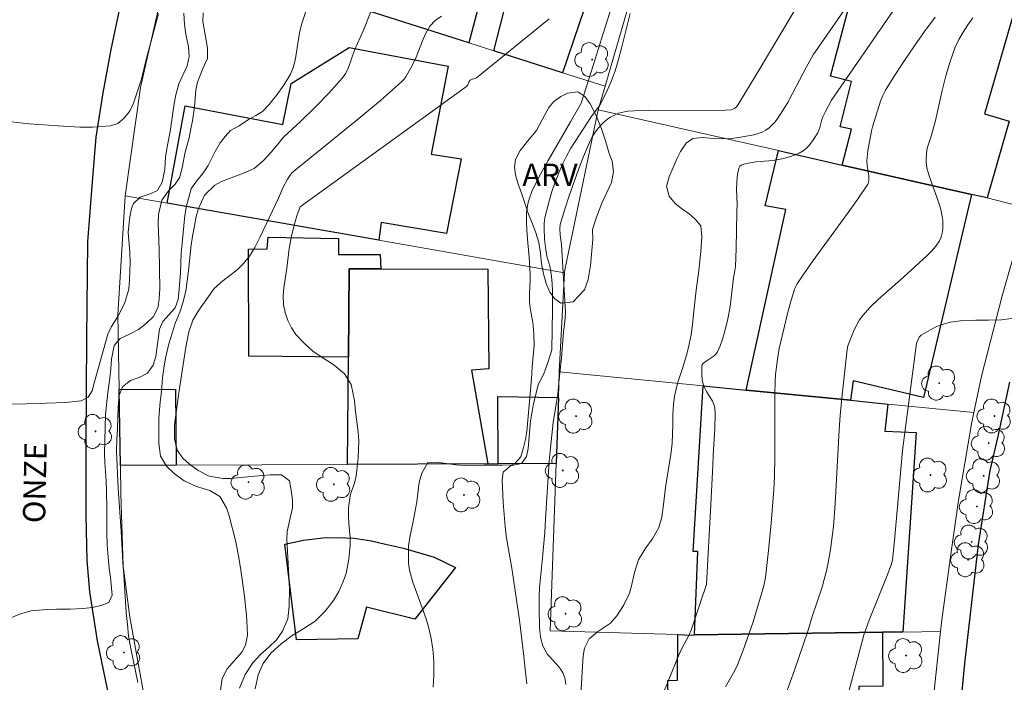
# Model space of a CAD drawing. Units: metres. Extents: x 278296 to 278811, y 1668792 to 1669356.
# Drawn here: x 278618 to 278685, y 1669003 to 1669047 of the extents above; entities that cross this region are included whole.
import ezdxf

# ---------------------------------------------------------------- set-up
doc = ezdxf.new("R2010")
doc.units = ezdxf.units.M
doc.header["$MEASUREMENT"] = 0
for name, color, linetype, lineweight, true_color in [('Arvores_Isoladas', 7, 'Continuous', 18, 0x00ff33), ('Curvas_Intermediarias', 7, 'Continuous', 9, 0x783c14), ('Curvas_Mestras', 7, 'Continuous', 20, 0x783c14), ('Topon_Vegetacao', 7, 'Continuous', 9, 0x00ff33), ('Vegetacao', 7, 'Orla8', 9, 0x00ff33)]:
    doc.layers.add(name, color=color, linetype=linetype, lineweight=lineweight, true_color=true_color)
for name, color, linetype, lineweight in [('Edificacoes', 7, 'Continuous', 30), ('Muro_Grade', 8, 'Continuous', 20), ('Pavimentacao_Asfaltica_Mfio', 10, 'Continuous', 30), ('Topon_de_Vias', 7, 'Continuous', 9)]:
    doc.layers.add(name, color=color, linetype=linetype, lineweight=lineweight)
doc.styles.add('Arial', font='arial.ttf', dxfattribs={"height": 1.5})
doc.styles.get("Standard").update_dxf_attribs({"font": 'arial.ttf'})
doc.linetypes.add('Orla8', pattern='A,6,-0.5,["V",Standard,S=1,R=0,X=-0.5,Y=-1],-0.5,6,-0.5,["V",Standard,S=1,R=0,X=-0.5,Y=-1],-0.5', length=14)

# ---------------------------------------------------------------- blocks, each defined once
blk = doc.blocks.new('Arvore')
at = {"layer": 'Arvores_Isoladas'}
blk.add_lwpolyline([(-0.718, 0.493, 0.872324), (-0.722, -0.551, 0.862983), (0.284, -0.827, 0.900105), (0.89, 0.029, 0.863155), (0.262, 0.861, 0.882486)], format="xyb", close=True, dxfattribs=at)
blk.add_circle((0, 0), 0.0286, dxfattribs=at)

msp = doc.modelspace()

# ---------------------------------------------------------------- linework, layer by layer
at = {"layer": 'Curvas_Intermediarias', "flags": 128}
for points, elevation in [([(278638.407, 1669050.057), (278637.35, 1669046.809), (278637.205, 1669046.255), (278636.951, 1669044.531), (278636.816, 1669043.982), (278636.602, 1669043.471), (278636.151, 1669042.735), (278635.634, 1669042.029), (278635.478, 1669041.84), (278635.171, 1669041.441), (278634.717, 1669040.97), (278634.273, 1669040.691), (278633.781, 1669040.423), (278633.141, 1669040.011), (278632.556, 1669039.689), (278632.212, 1669039.291), (278631.875, 1669038.862), (278631.544, 1669038.271), (278631.055, 1669037.33), (278630.7, 1669036.787), (278630.289, 1669036.273), (278629.915, 1669035.772), (278629.6, 1669034.628), (278629.486, 1669033.972), (278629.323, 1669032.119), (278629.247, 1669031.427), (278629.192, 1669030.139), (278629.111, 1669029.008), (278629.035, 1669028.328), (278628.846, 1669027.756), (278628.017, 1669026.843), (278627.779, 1669026.319), (278627.542, 1669024.477), (278627.366, 1669023.893), (278626.974, 1669023.374), (278626.426, 1669023.064), (278625.84, 1669022.875), (278625.33, 1669022.457), (278625.08, 1669021.884), (278624.997, 1669021.102), (278624.956, 1669019.646), (278624.91, 1669018.912), (278624.896, 1669018.112), (278625.002, 1669015.605), (278625.203, 1669012.732), (278625.319, 1669010.634), (278625.391, 1669009.786), (278625.553, 1669007.261), (278625.625, 1669006.461), (278625.71, 1669005.698), (278625.831, 1669004.959), (278626.072, 1669003.854), (278626.32, 1669002.55)], 108), ([(278631.793, 1669001.42), (278632.002, 1669002.824), (278632.345, 1669003.478), (278633.322, 1669004.59), (278633.579, 1669005.074), (278633.705, 1669005.731), (278633.69, 1669006.284), (278633.637, 1669007.077), (278633.481, 1669008.518), (278633.263, 1669010.115), (278633.123, 1669010.967), (278632.901, 1669012.112), (278632.478, 1669013.773), (278632.296, 1669014.294), (278631.847, 1669015.07), (278631.184, 1669015.476), (278630.287, 1669015.736), (278629.457, 1669016.123), (278628.799, 1669016.596), (278628.253, 1669017.106), (278627.866, 1669017.787), (278627.751, 1669018.639), (278627.733, 1669019.721), (278627.749, 1669020.317), (278627.823, 1669021.442), (278627.907, 1669021.936), (278627.954, 1669022.442), (278627.988, 1669023.055), (278628.102, 1669023.856), (278628.198, 1669024.363), (278628.422, 1669025.345), (278628.859, 1669026.77), (278629.152, 1669027.471), (278629.353, 1669028.093), (278629.553, 1669028.883), (278629.637, 1669029.401), (278629.768, 1669030.449), (278629.903, 1669031.815), (278630.011, 1669032.574), (278630.137, 1669033.279), (278630.263, 1669033.9), (278630.409, 1669034.443), (278630.806, 1669035.331), (278631.514, 1669036.02), (278631.957, 1669036.265), (278633.45, 1669036.825), (278634.159, 1669037.14), (278634.768, 1669037.647), (278635.303, 1669038.237), (278635.776, 1669038.789), (278636.114, 1669039.221), (278637.292, 1669040.324), (278638.266, 1669041.266), (278639.207, 1669042.231), (278640.101, 1669043.227), (278640.329, 1669043.554), (278640.506, 1669043.916), (278640.917, 1669045.085), (278641.514, 1669046.447), (278642.322, 1669048.507)], 109), ([(278646.196, 1669002.236), (278646.247, 1669003.05), (278646.255, 1669004), (278646.189, 1669004.796), (278646.074, 1669005.509), (278645.91, 1669006.21), (278645.74, 1669006.834), (278644.826, 1669009.305), (278644.637, 1669010.018), (278644.554, 1669010.547), (278644.555, 1669011.753), (278644.65, 1669012.453), (278644.837, 1669013.267), (278645.102, 1669014.704), (278645.256, 1669016.023), (278645.45, 1669016.64), (278645.854, 1669017.353), (278646.46, 1669017.376), (278647.721, 1669017.197), (278648.345, 1669017.143), (278649.031, 1669017.136), (278649.617, 1669017.166), (278650.877, 1669017.177), (278651.513, 1669017.206), (278651.704, 1669017.295), (278652.097, 1669017.746), (278652.28, 1669018.364), (278652.413, 1669018.91), (278652.497, 1669019.432), (278652.819, 1669022.978), (278652.858, 1669023.792), (278652.999, 1669025.253), (278652.976, 1669025.99), (278652.938, 1669026.536), (278652.903, 1669026.804), (278652.756, 1669027.606), (278652.689, 1669028.142), (278652.687, 1669028.729), (278652.734, 1669029.612), (278652.739, 1669030.018), (278652.655, 1669031.176), (278652.546, 1669032.374), (278652.503, 1669032.972), (278652.482, 1669033.567), (278652.495, 1669034.158), (278652.525, 1669034.46), (278652.581, 1669034.762), (278652.66, 1669035.061), (278652.872, 1669035.643), (278653.456, 1669036.804), (278653.936, 1669037.676), (278655.444, 1669040.266), (278656.153, 1669041.532), (278656.998, 1669044.121), (278657.787, 1669046.636), (278658.375, 1669048.577)], 112), ([(278670.561, 1669047.835), (278667.947, 1669043.437), (278666.731, 1669041.427), (278666.619, 1669041.277), (278666.48, 1669041.16), (278666.371, 1669041.113), (278666.251, 1669041.085), (278665.877, 1669041.051), (278660.693, 1669041.042), (278659.71, 1669041.014), (278659.292, 1669040.98), (278659.083, 1669040.948), (278658.679, 1669040.845), (278658.488, 1669040.773), (278658.129, 1669040.581), (278657.958, 1669040.463), (278657.64, 1669040.197), (278657.335, 1669039.867), (278657.181, 1669039.671), (278656.902, 1669039.254), (278656.782, 1669039.034), (278656.327, 1669037.94), (278655.99, 1669037.063), (278655.357, 1669035.29), (278655.06, 1669034.399), (278654.741, 1669033.37), (278654.722, 1669033.085), (278654.743, 1669032.653), (278654.837, 1669032.028), (278655.107, 1669027.446), (278655.06, 1669026.84), (278654.983, 1669026.134), (278654.85, 1669024.393), (278654.696, 1669023.158), (278654.644, 1669022.439), (278654.585, 1669021.94), (278654.285, 1669020.04), (278654.102, 1669018.347), (278654.02, 1669017.433), (278653.762, 1669013.542), (278653.717, 1669012.663), (278653.571, 1669010.947), (278653.359, 1669008.927), (278653.337, 1669008.405), (278653.335, 1669007.567), (278653.36, 1669006.266), (278653.419, 1669005.595), (278653.582, 1669005.025), (278653.9, 1669004.437), (278654.05, 1669004.279), (278654.657, 1669003.601), (278654.794, 1669003.421), (278654.924, 1669003.213), (278655.068, 1669002.873), (278655.118, 1669002.591), (278655.127, 1669002.422)], 114), ([(278677.602, 1669048.393), (278672.997, 1669041.732), (278672.593, 1669040.973), (278672.428, 1669040.617), (278672.365, 1669040.438), (278672.22, 1669039.881), (278672.16, 1669039.703), (278672.079, 1669039.535), (278671.802, 1669039.082), (278671.479, 1669038.654), (278671.295, 1669038.468), (278671.095, 1669038.311), (278670.84, 1669038.163), (278670.564, 1669038.042), (278670.272, 1669037.942), (278669.669, 1669037.785), (278669.085, 1669037.668), (278667.918, 1669037.578), (278667.29, 1669037.467), (278667.114, 1669037.424), (278666.958, 1669037.363), (278666.836, 1669037.279), (278666.765, 1669037.164), (278666.672, 1669036.721), (278666.631, 1669036.241), (278666.624, 1669035.738), (278666.649, 1669034.707), (278666.646, 1669034.203), (278666.589, 1669031.754), (278666.544, 1669030.532), (278666.513, 1669030.278), (278666.418, 1669029.774), (278666.19, 1669027.848), (278666.021, 1669027.012), (278665.806, 1669026.095), (278665.676, 1669025.646), (278665.525, 1669025.211), (278665.346, 1669024.798), (278665.247, 1669024.653), (278665.114, 1669024.532), (278664.632, 1669024.221), (278664.394, 1669024.027), (278664.314, 1669023.937), (278664.276, 1669023.836), (278664.275, 1669023.201), (278664.333, 1669022.776), (278664.387, 1669022.573), (278664.478, 1669022.345), (278664.596, 1669022.125), (278664.99, 1669021.476), (278665.095, 1669021.251), (278665.157, 1669021.022), (278665.183, 1669020.66), (278665.148, 1669019.637), (278665.039, 1669017.83), (278665.025, 1669017.159), (278664.89, 1669014.525), (278664.588, 1669009.155), (278664.536, 1669008.952), (278664.226, 1669008.018), (278663.559, 1669006.082), (278663.401, 1669005.722), (278662.948, 1669004.888), (278662.747, 1669004.459), (278660.996, 1669000.112)], 116), ([(278616.77, 1669006.492), (278618.434, 1669007.174), (278619.15, 1669007.371), (278619.964, 1669007.447), (278620.853, 1669007.476), (278621.768, 1669007.481), (278622.626, 1669007.528), (278623.274, 1669007.609), (278623.835, 1669007.739), (278624.39, 1669007.946), (278624.609, 1669008.428), (278624.498, 1669009.612), (278624.408, 1669010.249), (278624.33, 1669010.983), (278624.27, 1669011.782), (278624.241, 1669012.612), (278624.251, 1669014.17), (278624.226, 1669015.438), (278624.198, 1669016.1), (278624.105, 1669017.35), (278624.077, 1669017.951), (278624.162, 1669020.586), (278624.314, 1669022.054), (278624.457, 1669023.017), (278624.522, 1669023.661), (278624.561, 1669024.305), (278624.73, 1669025.22), (278625.141, 1669025.697), (278625.775, 1669025.995), (278626.373, 1669026.305), (278626.883, 1669026.699), (278627.381, 1669027.176), (278627.705, 1669027.834), (278627.77, 1669028.369), (278627.803, 1669029.043), (278627.758, 1669031.695), (278627.699, 1669033.439), (278627.721, 1669034.028), (278627.938, 1669034.991), (278628.392, 1669035.631), (278628.846, 1669036.067), (278629.152, 1669036.55), (278629.346, 1669037.296), (278629.502, 1669038.151), (278629.617, 1669038.639), (278629.774, 1669039.205), (278629.907, 1669039.795), (278630.009, 1669040.343), (278630.146, 1669041.276), (278630.233, 1669042.425), (278630.335, 1669042.949), (278630.7, 1669043.865), (278631.012, 1669044.534), (278631.027, 1669045.226), (278630.714, 1669047.01), (278630.717, 1669047.605)], 107), ([(278629.433, 1669047.591), (278629.481, 1669046.826), (278629.558, 1669046.164), (278629.729, 1669045.327), (278629.776, 1669044.671), (278629.644, 1669044.044), (278629.094, 1669042.836), (278628.888, 1669042.088), (278628.768, 1669041.497), (278628.512, 1669039.623), (278628.332, 1669038.706), (278628.2, 1669037.91), (278628.137, 1669037.073), (278627.962, 1669036.21), (278627.65, 1669035.661), (278627.157, 1669035.43), (278626.479, 1669035.198), (278626.043, 1669034.768), (278625.902, 1669034.436), (278625.782, 1669033.882), (278625.682, 1669032.851), (278625.795, 1669031.472), (278625.823, 1669030.797), (278625.78, 1669029.64), (278625.715, 1669029.007), (278625.46, 1669028.115), (278625.033, 1669027.233), (278624.549, 1669026.502), (278624.304, 1669025.983), (278623.42, 1669022.786), (278623.262, 1669022.171), (278622.98, 1669021.748), (278622.525, 1669021.493), (278621.481, 1669021.398), (278618.832, 1669021.296), (278616.948, 1669021.27)], 106), ([(278654.02, 1669047.197), (278649.115, 1669043.23), (278649.015, 1669043.183), (278648.787, 1669043.122), (278648.691, 1669043.072), (278648.628, 1669042.983), (278648.534, 1669042.765), (278648.438, 1669042.647), (278637.246, 1669034.555), (278637.026, 1669033.942), (278636.844, 1669033.317), (278636.662, 1669032.582), (278636.505, 1669031.75), (278636.35, 1669030.427), (278636.152, 1669029.111), (278636.105, 1669028.597), (278636.133, 1669027.973), (278636.234, 1669027.447), (278636.416, 1669026.903), (278636.666, 1669026.403), (278636.959, 1669025.969), (278637.562, 1669025.329), (278638.14, 1669024.812), (278639.542, 1669023.899), (278640.238, 1669023.315), (278640.693, 1669022.601), (278640.902, 1669021.518), (278640.974, 1669020.791), (278641.154, 1669019.408), (278641.194, 1669018.797), (278641.184, 1669018.283), (278641.149, 1669017.671), (278641.025, 1669016.453), (278640.91, 1669015.957), (278640.635, 1669015.215), (278640.516, 1669014.321), (278640.499, 1669013.789), (278640.527, 1669013.251), (278640.618, 1669012.309), (278640.614, 1669011.789), (278640.526, 1669010.84), (278640.344, 1669009.897), (278640.106, 1669009.229), (278639.855, 1669008.671), (278639.499, 1669008.07), (278638.946, 1669007.346), (278638.256, 1669006.683), (278637.51, 1669006.184), (278636.72, 1669005.716), (278635.974, 1669005.156), (278635.272, 1669004.517), (278634.755, 1669003.83), (278634.431, 1669003.076), (278634.237, 1669002.121)], 111), ([(278659.451, 1669047.561), (278658.882, 1669045.235), (278658.676, 1669044.465), (278658.449, 1669043.702), (278658.324, 1669043.337), (278658.184, 1669042.977), (278657.866, 1669042.27), (278657.412, 1669041.398), (278656.794, 1669040.539), (278655.799, 1669039.006), (278655.478, 1669038.489), (278655.18, 1669037.962), (278654.911, 1669037.421), (278654.659, 1669036.84), (278654.427, 1669036.247), (278654.215, 1669035.644), (278654.027, 1669035.034), (278653.864, 1669034.42), (278653.728, 1669033.806), (278653.679, 1669033.457), (278653.664, 1669033.102), (278653.7, 1669032.384), (278653.775, 1669031.67), (278653.862, 1669031.223), (278654.046, 1669030.559), (278654.092, 1669030.335), (278654.16, 1669029.861), (278654.207, 1669029.384), (278654.229, 1669028.905), (278654.233, 1669027.634), (278654.186, 1669024.961), (278654.165, 1669024.836), (278653.81, 1669023.748), (278653.678, 1669023.391), (278653.525, 1669023.045), (278653.288, 1669022.639), (278652.955, 1669021.315), (278652.859, 1669020.781), (278652.763, 1669020.151), (278652.6, 1669018.286), (278652.485, 1669017.758), (278652.154, 1669017.295), (278651.407, 1669017.123), (278650.903, 1669016.696), (278650.85, 1669016.179), (278650.913, 1669014.652), (278651.038, 1669013.054), (278651.109, 1669012.454), (278651.199, 1669011.872), (278651.503, 1669010.245), (278652.015, 1669006.74), (278652.305, 1669004.334), (278652.364, 1669003.651), (278652.429, 1669003.045), (278652.512, 1669002.469)], 113), ([(278679.987, 1669047.311), (278679.277, 1669046.358), (278678.586, 1669045.388), (278677.917, 1669044.404), (278677.272, 1669043.408), (278676.652, 1669042.402), (278676.462, 1669042.038), (278676.306, 1669041.656), (278675.764, 1669039.933), (278675.697, 1669039.664), (278675.46, 1669038.325), (278675.388, 1669037.654), (278675.409, 1669037.309), (278675.502, 1669036.79), (278675.519, 1669036.617), (278675.53, 1669036.337), (278675.501, 1669036.159), (278675.462, 1669036.08), (278674.752, 1669035.044), (278674.019, 1669034.016), (278671.779, 1669030.947), (278671.051, 1669029.914), (278670.707, 1669029.38), (278670.519, 1669029.004), (278670.261, 1669028.188), (278670.093, 1669027.561), (278669.497, 1669025.027), (278669.391, 1669024.46), (278669.241, 1669023.273), (278669.213, 1669022.821), (278669.199, 1669021.974), (278669.192, 1669017.74), (278669.164, 1669016.416), (278669.125, 1669015.534), (278668.948, 1669013.263), (278668.776, 1669011.434), (278668.559, 1669009.613), (278668.45, 1669009.058), (278667.727, 1669006.642), (278667.045, 1669004.658), (278666.698, 1669003.79), (278666.492, 1669003.372), (278665.868, 1669002.257)], 117), ([(278682.528, 1669047.26), (278682.177, 1669046.794), (278681.857, 1669046.307), (278681.574, 1669045.802), (278681.336, 1669045.283), (278680.994, 1669044.335), (278680.708, 1669043.361), (278680.461, 1669042.37), (278680, 1669040.371), (278679.747, 1669039.381), (278679.455, 1669038.489), (278679.395, 1669038.121), (278679.371, 1669037.741), (278679.376, 1669037.55), (278679.428, 1669037.178), (278679.582, 1669036.629), (278680.166, 1669035.001), (278680.335, 1669034.456), (278680.46, 1669033.906), (278680.496, 1669033.631), (278680.51, 1669033.343), (278680.498, 1669033.054), (278680.457, 1669032.771), (278680.384, 1669032.503), (278680.273, 1669032.26), (278680.033, 1669031.905), (278679.746, 1669031.571), (278679.426, 1669031.252), (278677.86, 1669029.817), (278676.149, 1669028.319), (278675.609, 1669027.798), (278675.108, 1669027.248), (278674.888, 1669026.945), (278674.702, 1669026.617), (278674.541, 1669026.27), (278674.116, 1669025.2), (278674.064, 1669024.958), (278673.722, 1669021.915), (278673.583, 1669020.518), (278673.517, 1669019.562), (278673.258, 1669014.575), (278673.135, 1669013.043), (278672.946, 1669011.502), (278672.767, 1669010.484), (278672.656, 1669009.98), (278672.524, 1669009.475), (278672.373, 1669008.974), (278671.704, 1669006.987), (278671.408, 1669006.014), (278670.524, 1669003.389), (278669.946, 1669001.78)], 118), ([(278685.28, 1669027.055), (278684.442, 1669026.959), (278683.582, 1669026.934), (278682.715, 1669026.931), (278681.854, 1669026.901), (278681.014, 1669026.798), (278680.668, 1669026.712), (278680.326, 1669026.594), (278679.992, 1669026.45), (278679.666, 1669026.287), (278679.051, 1669025.928), (278678.974, 1669025.862), (278678.912, 1669025.778), (278678.734, 1669025.374), (278677.795, 1669018.168), (278677.249, 1669012.1), (278677.108, 1669010.792), (278677.023, 1669010.471), (278676.707, 1669009.639), (278675.547, 1669006.739), (278675.201, 1669005.836), (278674.167, 1669001.949)], 119)]:
    msp.add_lwpolyline(points, dxfattribs=dict(at, elevation=elevation))
at = {"layer": 'Curvas_Mestras', "flags": 128}
for points, elevation in [([(278656.126, 1669001.324), (278656.244, 1669003.659), (278656.308, 1669004.354), (278656.392, 1669004.864), (278656.698, 1669005.494), (278657.251, 1669005.957), (278658.132, 1669006.556), (278658.562, 1669007.031), (278659.009, 1669007.737), (278659.413, 1669008.568), (278659.552, 1669009.061), (278659.752, 1669009.958), (278660.013, 1669010.807), (278660.472, 1669011.549), (278660.982, 1669012.268), (278661.386, 1669012.98), (278661.58, 1669013.681), (278661.711, 1669014.524), (278661.842, 1669015.665), (278662.213, 1669018.04), (278662.29, 1669018.664), (278662.327, 1669019.929), (278662.329, 1669020.624), (278662.376, 1669021.265), (278662.453, 1669021.818), (278662.671, 1669022.768), (278662.975, 1669023.682), (278663.297, 1669024.733), (278663.43, 1669025.304), (278663.557, 1669025.939), (278663.658, 1669026.61), (278663.717, 1669027.335), (278663.894, 1669028.938), (278664.072, 1669030.269), (278664.22, 1669031.557), (278664.29, 1669032.532), (278664.224, 1669033.268), (278663.839, 1669033.72), (278663.436, 1669034.071), (278662.909, 1669034.433), (278662.487, 1669034.766), (278662.083, 1669035.271), (278661.894, 1669035.949), (278662.095, 1669036.572), (278662.632, 1669037.831), (278662.852, 1669038.282), (278663.227, 1669038.834), (278663.682, 1669039.155), (278664.336, 1669039.214), (278665.078, 1669039.142), (278665.578, 1669039.124), (278666.27, 1669039.147), (278666.776, 1669039.206), (278667.393, 1669039.336), (278667.777, 1669039.405), (278668.063, 1669039.479), (278668.334, 1669039.576), (278668.583, 1669039.704), (278668.807, 1669039.867), (278669.015, 1669040.062), (278669.208, 1669040.281), (278669.387, 1669040.516), (278669.712, 1669041.003), (278670.06, 1669041.581), (278670.391, 1669042.171), (278671.336, 1669043.975), (278671.777, 1669044.785), (278673.967, 1669047.93)], 115), ([(278627.721, 1669047.562), (278627.297, 1669045.938), (278626.933, 1669044.651), (278626.545, 1669043.076), (278626.04, 1669041.53), (278625.826, 1669041.031), (278625.421, 1669040.513), (278624.978, 1669040.152), (278624.497, 1669039.995), (278623.28, 1669039.904), (278622.439, 1669039.915), (278620.968, 1669039.998), (278619.02, 1669040.146), (278617.01, 1669040.367)], 105), ([(278646.763, 1669047.373), (278646.334, 1669047.084), (278645.987, 1669046.697), (278645.71, 1669046.23), (278645.478, 1669045.711), (278645.05, 1669044.625), (278644.806, 1669044.113), (278644.484, 1669043.495), (278644.365, 1669043.297), (278644.229, 1669043.114), (278644.071, 1669042.951), (278642.651, 1669041.717), (278641.208, 1669040.503), (278636.694, 1669036.829), (278636.4, 1669036.422), (278636.112, 1669035.877), (278635.807, 1669035.147), (278634.535, 1669032.488), (278634.198, 1669031.824), (278633.843, 1669031.237), (278633.456, 1669030.765), (278632.995, 1669030.292), (278632.059, 1669029.564), (278631.462, 1669029.068), (278630.431, 1669027.608), (278630.027, 1669026.926), (278629.753, 1669026.153), (278629.566, 1669025.104), (278629.087, 1669022.047), (278628.808, 1669019.883), (278628.806, 1669018.941), (278628.977, 1669018.179), (278629.362, 1669017.65), (278629.809, 1669017.24), (278630.38, 1669016.806), (278631.136, 1669016.444), (278632.063, 1669016.285), (278632.57, 1669016.283), (278634.201, 1669016.445), (278635.245, 1669016.531), (278636.005, 1669016.523), (278636.544, 1669016.119), (278636.659, 1669015.483), (278636.73, 1669014.829), (278636.739, 1669014.307), (278636.376, 1669012.713), (278636.348, 1669012.191), (278636.455, 1669010.547), (278636.537, 1669008.856), (278636.524, 1669007.686), (278636.424, 1669006.841), (278636.076, 1669006.008), (278635.658, 1669005.434), (278635.154, 1669004.932), (278634.6, 1669004.454), (278634.072, 1669003.88), (278633.551, 1669003.084), (278633.166, 1669002.168)], 110)]:
    msp.add_lwpolyline(points, dxfattribs=dict(at, elevation=elevation))
at = {"layer": 'Edificacoes', "flags": 128}
for points in [[(278643.385, 1669059.191), (278644.293, 1669062.285), (278650.472, 1669060.268), (278648.85, 1669055.007), (278656.476, 1669052.467), (278655.791, 1669050.5), (278657.102, 1669050.055), (278654.912, 1669043.574), (278650.288, 1669045.051), (278650.965, 1669047.677), (278649.303, 1669048.201), (278648.594, 1669045.592), (278634.568, 1669050.073), (278635.882, 1669054.661), (278638.498, 1669053.802), (278639.403, 1669057.009), (278640.511, 1669056.716), (278641.318, 1669059.802)], [(278683.475, 1669035.15), (278682.439, 1669035.385), (278673.717, 1669037.364), (278674.361, 1669039.769), (278673.581, 1669039.931), (278674.354, 1669042.981), (278672.934, 1669043.346), (278674.235, 1669048.252), (278676.006, 1669047.775), (278676.98, 1669051.79), (278685.746, 1669049.259), (278683.304, 1669040.802), (278684.968, 1669040.321)], [(278642.541, 1669032.302), (278628.303, 1669034.805), (278629.521, 1669041.34), (278636.086, 1669040.099), (278636.652, 1669042.855), (278640.56, 1669045.28), (278647.204, 1669044.019), (278646.075, 1669038.105), (278648.081, 1669037.781), (278647.09, 1669032.764), (278642.716, 1669033.498)], [(278682.439, 1669035.385), (278679.2, 1669021.727), (278677.028, 1669022.243), (278674.466, 1669022.851), (278674.286, 1669021.536), (278667.264, 1669022.227), (278669.942, 1669034.373), (278668.55, 1669034.611), (278669.431, 1669038.336), (278673.717, 1669037.364)], [(278642.542, 1669031.355), (278642.64, 1669031.355), (278642.692, 1669030.377), (278640.558, 1669030.383), (278640.505, 1669024.435), (278633.789, 1669024.504), (278633.775, 1669031.698), (278635.042, 1669031.73), (278635.1, 1669032.522), (278639.833, 1669032.424), (278639.825, 1669031.35)], [(278640.439, 1669017.22), (278640.505, 1669024.435), (278640.558, 1669030.383), (278642.692, 1669030.377), (278649.888, 1669030.354), (278649.948, 1669023.644), (278648.791, 1669023.568), (278649.883, 1669017.262)], [(278625.158, 1669017.151), (278625.073, 1669022.275), (278628.874, 1669022.279), (278628.903, 1669017.167)], [(278677.797, 1669005.949), (278676.438, 1669005.93), (278663.791, 1669005.751), (278664.009, 1669011.363), (278663.71, 1669011.362), (278664.379, 1669022.511), (278667.264, 1669022.227), (278674.286, 1669021.536), (278676.801, 1669021.289), (278676.6, 1669019.457), (278678.708, 1669019.361)], [(278654.475, 1669017.283), (278650.567, 1669017.265), (278650.545, 1669021.797), (278654.627, 1669021.722)], [(278647.711, 1669010.29), (278644.969, 1669006.817), (278641.723, 1669007.613), (278641.139, 1669005.502), (278636.997, 1669005.422), (278636.221, 1669011.87), (278637.485, 1669012.121), (278638.79, 1669012.287), (278639.809, 1669012.301), (278640.883, 1669012.271), (278642.056, 1669012.093), (278642.99, 1669011.865), (278644.215, 1669011.584), (278646.263, 1669010.996)], [(278672.956, 1668988.861), (278669.732, 1668988.447), (278663.107, 1668987.598), (278662.962, 1668993.099), (278662.184, 1668993.101), (278661.991, 1669002.695), (278662.642, 1669002.71), (278662.672, 1669005.774), (278663.568, 1669005.746), (278663.791, 1669005.751), (278676.438, 1669005.93), (278676.47, 1669002.308), (278674.849, 1669002.286), (278674.84, 1668997.215), (278672.867, 1668997.126), (278674.884, 1668995.297), (278672.771, 1668992.914)]]:
    msp.add_lwpolyline(points, close=True, dxfattribs=at)
at = {"layer": 'Muro_Grade', "flags": 128}
for points in [[(278657.768, 1669042.661), (278661.705, 1669056.2)], [(278628.639, 1669051.967), (278626.517, 1669042.573), (278625.505, 1669035.45), (278625.484, 1669035.299)], [(278628.639, 1669051.967), (278634.568, 1669050.073), (278648.594, 1669045.592), (278650.288, 1669045.051), (278654.912, 1669043.574), (278657.768, 1669042.661)], [(278657.31, 1669041.086), (278657.768, 1669042.661)], [(278655.048, 1669030.107), (278655.059, 1669030.311), (278657.31, 1669041.086)], [(278686.185, 1669034.457), (278683.475, 1669035.15), (278682.439, 1669035.385), (278673.717, 1669037.364), (278669.431, 1669038.336), (278657.31, 1669041.086)], [(278625.158, 1669017.151), (278625.073, 1669022.275), (278624.99, 1669027.297), (278625.484, 1669035.299)], [(278625.484, 1669035.299), (278628.303, 1669034.805), (278642.541, 1669032.302), (278655.048, 1669030.107)], [(278682.591, 1669020.72), (278683.112, 1669023.16), (278684.483, 1669028.556), (278686.185, 1669034.457)], [(278654.687, 1669023.464), (278655.048, 1669030.107)], [(278654.687, 1669023.464), (278654.627, 1669021.722), (278654.475, 1669017.283)], [(278654.687, 1669023.464), (278664.379, 1669022.511), (278667.264, 1669022.227), (278674.286, 1669021.536), (278676.801, 1669021.289), (278682.591, 1669020.72)], [(278680.35, 1669005.986), (278680.433, 1669006.77), (278681.107, 1669011.663), (278681.563, 1669014.792), (278682.43, 1669019.963), (278682.591, 1669020.72)], [(278625.158, 1669017.151), (278628.903, 1669017.167), (278640.439, 1669017.22), (278649.883, 1669017.262), (278650.567, 1669017.265), (278654.475, 1669017.283)], [(278654.475, 1669017.283), (278654.088, 1669006.038), (278662.672, 1669005.774), (278663.568, 1669005.746), (278663.791, 1669005.751), (278676.438, 1669005.93), (278677.797, 1669005.949), (278680.35, 1669005.986)], [(278625.158, 1669017.151), (278625.189, 1669015.253), (278625.343, 1669010.387), (278625.796, 1669006.953), (278627.056, 1669000.013), (278629.281, 1668990.716), (278630.905, 1668985.049), (278631.671, 1668983.111)], [(278678.597, 1668989.584), (278680.35, 1669005.986)]]:
    msp.add_lwpolyline(points, dxfattribs=at)
at = {"layer": 'Pavimentacao_Asfaltica_Mfio', "flags": 128}
for points in [[(278625.111, 1669048), (278624.525, 1669045.144), (278623.983, 1669042.224), (278623.506, 1669039.238), (278623.249, 1669036.229), (278622.943, 1669032.205), (278622.877, 1669025.716), (278622.838, 1669018.732), (278622.831, 1669013.796), (278622.897, 1669010.75), (278623.084, 1669008.65), (278623.591, 1669005.357), (278624.643, 1669000.26)], [(278680.679, 1668990.401), (278681.971, 1669003.826), (278682.9, 1669011.846), (278683.693, 1669016.816), (278684.192, 1669019.02), (278685.016, 1669022.759)]]:
    msp.add_lwpolyline(points, dxfattribs=at)
at = {"layer": 'Vegetacao', "flags": 128}
msp.add_lwpolyline([(278652.092, 1669035.612), (278651.922, 1669036.088), (278651.74, 1669036.695), (278651.684, 1669037.216), (278651.74, 1669037.726), (278652.063, 1669038.333), (278652.562, 1669038.98), (278653.152, 1669039.685), (278653.567, 1669040.46), (278653.983, 1669041.242), (278654.324, 1669041.639), (278654.787, 1669041.981), (278655.238, 1669042.204), (278655.942, 1669042.281), (278656.407, 1669041.981), (278656.768, 1669041.488), (278657.157, 1669040.746), (278657.542, 1669039.809), (278657.813, 1669038.934), (278658.044, 1669038.135), (278658.24, 1669037.625), (278658.345, 1669036.93), (278658.193, 1669036.183), (278657.882, 1669035.509), (278657.544, 1669034.81), (278657.185, 1669033.862), (278656.936, 1669033.027), (278656.94, 1669032.357), (278656.88, 1669031.609), (278656.788, 1669030.604), (278656.64, 1669029.67), (278656.377, 1669028.977), (278655.622, 1669028.165), (278654.788, 1669028.073), (278654.385, 1669028.37), (278654.06, 1669028.82), (278653.815, 1669029.394), (278653.626, 1669030.052), (278653.488, 1669030.708), (278653.425, 1669031.431), (278653.319, 1669032.146), (278653.121, 1669032.812), (278652.892, 1669033.399), (278652.61, 1669034.05)], close=True, dxfattribs=at)

# ---------------------------------------------------------------- block references
at = {"layer": 'Arvores_Isoladas'}
for p in [(278656.904, 1669044.459), (278680.249, 1669022.693), (278655.82, 1669020.472), (278683.972, 1669020.479), (278623.485, 1669019.446), (278683.584, 1669018.65), (278654.924, 1669016.821), (278679.668, 1669016.51), (278683.245, 1669016.463), (278633.773, 1669016.035), (278639.518, 1669015.882), (278648.279, 1669015.173), (278682.783, 1669014.39), (278682.44, 1669012.005), (278682.201, 1669010.81), (278655.109, 1669007.179), (278625.387, 1669004.57), (278678.024, 1669004.366)]:
    msp.add_blockref('Arvore', p, dxfattribs=at)

# ---------------------------------------------------------------- texts
at = {"layer": 'Topon_de_Vias', "style": 'Arial'}
msp.add_text('ONZE', height=1.5, rotation=88.76761, dxfattribs=at).set_placement((278620.089, 1669013.261))
at = {"layer": 'Topon_Vegetacao', "style": 'Arial'}
msp.add_text('ARV', height=1.5, dxfattribs=at).set_placement((278652.207, 1669035.961))

doc.saveas('drawing.dxf')
